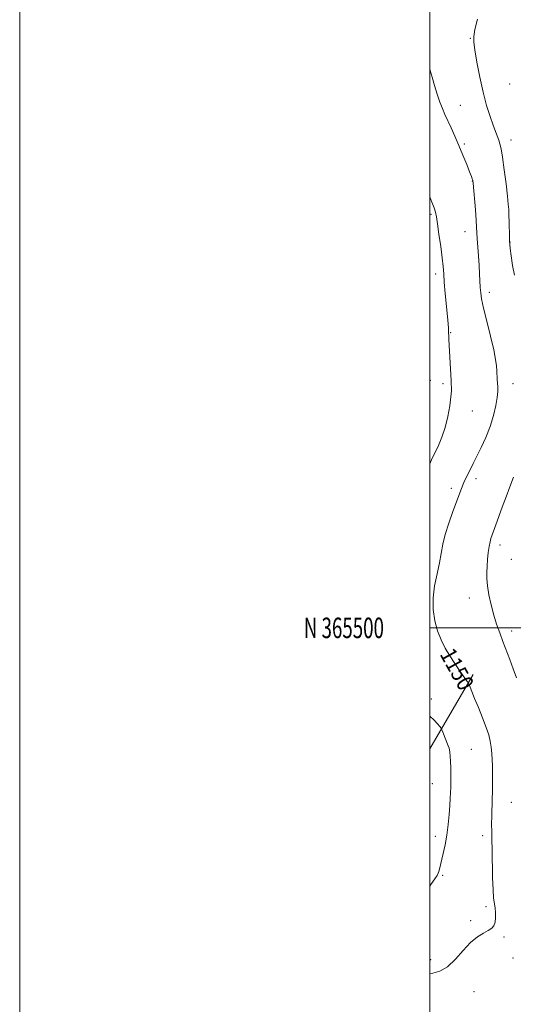
# Model space of a CAD drawing. Extents: x 2177300 to 2180200, y 364800 to 367700.
# Drawn here: x 2177300 to 2177541, y 365316 to 365797 of the extents above; entities that cross this region are included whole.
import ezdxf
from ezdxf.enums import TextEntityAlignment as Align

# ---------------------------------------------------------------- set-up
doc = ezdxf.new("R2010")
doc.units = 0
doc.header["$MEASUREMENT"] = 0
for name, color, linetype, lineweight in [('32000', 7, 'Continuous', 0), ('32001', 7, 'Continuous', 0), ('DTM HARD BREAKLINE', 7, 'Continuous', 0), ('DTM SPOT ELEVATION', 2, 'Continuous', 13), ('INDEX CONTOUR', 41, 'Continuous', 13), ('INDEX CONTOUR LABEL', 244, 'Continuous', 0), ('INTERMEDIATE CONTOUR', 44, 'Continuous', 0)]:
    doc.layers.add(name, color=color, linetype=linetype, lineweight=lineweight)
doc.styles.add('Style-ITALICS', font='ITALICS.shx')
doc.styles.add('Style-WORKING', font='WORKING.shx')

msp = doc.modelspace()

# ---------------------------------------------------------------- linework, layer by layer
at = {"layer": '32000', "flags": 128}
for points in [[(2177300, 364800), (2180200, 364800), (2180200, 367700), (2177300, 367700), (2177300, 364800)], [(2177500, 365000), (2180000, 365000), (2180000, 367500), (2177500, 367500), (2177500, 365000)], [(2177500, 365500), (2180000, 365500)]]:
    msp.add_lwpolyline(points, dxfattribs=at)
at = {"layer": 'DTM HARD BREAKLINE'}
msp.add_polyline3d([(2177521.17, 365477.18, 1149.64), (2177500.07, 365440.93, 1152.88), (2177500, 365440.817, 1152.889)], dxfattribs=at)
at = {"layer": 'DTM SPOT ELEVATION'}
for p in [(2177519.73, 365787.6, 1148.13), (2177538.96, 365765.36, 1146.51), (2177514.96, 365754.84, 1149.24), (2177516.89, 365736.08, 1149.77), (2177539.68, 365738.01, 1147.38), (2177520.85, 365717.97, 1150.03), (2177500.65, 365701.71, 1152.24), (2177517.28, 365693.3, 1150.72), (2177539.12, 365688.2, 1147.97), (2177502.97, 365672.58, 1152.43), (2177529.09, 365663.74, 1149.5), (2177510.13, 365643.95, 1151.91), (2177500.26, 365620.77, 1152.92), (2177506.53, 365619.12, 1152.35), (2177540.55, 365619.1, 1149.33), (2177520.83, 365605.83, 1151.2), (2177522.57, 365572.76, 1149.52), (2177510.53, 365568.08, 1150.43), (2177534.3, 365540.38, 1147.52), (2177539.83, 365533.38, 1147.07), (2177519.28, 365514.58, 1148.63), (2177539.89, 365498.46, 1147.52), (2177500.79, 365465.26, 1151.57), (2177520.24, 365440.75, 1151.03), (2177501.24, 365423.95, 1152.89), (2177539.73, 365414.91, 1149.1), (2177502.78, 365398.31, 1152.56), (2177525.87, 365398.67, 1150.38), (2177506.35, 365379.37, 1151.77), (2177527.37, 365363.95, 1150.27), (2177520.03, 365357.14, 1150.29), (2177536.2, 365349.18, 1149.8), (2177500.47, 365338.14, 1150.56), (2177540.66, 365339.01, 1149.14), (2177521.52, 365322.57, 1149.1)]:
    msp.add_point(p, dxfattribs=at)
at = {"layer": 'INDEX CONTOUR'}
msp.add_polyline3d([(2177500, 365331.323, 1150), (2177501.518, 365331.542, 1150), (2177504.945, 365332.562, 1150), (2177508.679, 365334.741, 1150), (2177512.517, 365338.367, 1150), (2177516.318, 365342.661, 1150), (2177519.953, 365346.576, 1150), (2177523.292, 365349.315, 1150), (2177526.2, 365351.078, 1150), (2177528.539, 365352.316, 1150), (2177530.213, 365353.441, 1150), (2177531.295, 365354.718, 1150), (2177531.901, 365356.373, 1150), (2177532.141, 365358.536, 1150), (2177532.104, 365360.962, 1150), (2177531.875, 365363.307, 1150), (2177531.536, 365365.44, 1150), (2177531.171, 365368.078, 1150), (2177530.865, 365372.149, 1150), (2177530.675, 365378.191, 1150), (2177530.465, 365391.698, 1150), (2177530.339, 365396.703, 1150), (2177530.224, 365400.624, 1150), (2177530.178, 365404.257, 1150), (2177530.24, 365408.217, 1150), (2177530.498, 365416.446, 1150), (2177530.58, 365420.146, 1150), (2177530.622, 365423.389, 1150), (2177530.663, 365428.378, 1150), (2177530.655, 365430.473, 1150), (2177530.591, 365432.804, 1150), (2177530.448, 365435.65, 1150), (2177530.222, 365438.793, 1150), (2177529.914, 365441.893, 1150), (2177529.491, 365444.757, 1150), (2177528.781, 365447.77, 1150), (2177527.578, 365451.467, 1150), (2177525.785, 365456.141, 1150), (2177523.732, 365461.153, 1150), (2177521.861, 365465.63, 1150), (2177520.517, 365468.887, 1150), (2177519.665, 365471.004, 1150), (2177518.92, 365472.896, 1150), (2177518.767, 365473.209, 1150), (2177518.582, 365473.453, 1150), (2177518.229, 365473.902, 1150), (2177517.531, 365474.841, 1150), (2177516.308, 365476.558, 1150), (2177514.457, 365479.233, 1150), (2177512.195, 365482.619, 1150), (2177509.818, 365486.355, 1150), (2177507.58, 365490.177, 1150), (2177505.577, 365494.189, 1150), (2177503.864, 365498.585, 1150), (2177502.517, 365503.51, 1150), (2177501.706, 365508.896, 1150), (2177501.629, 365514.624, 1150), (2177502.367, 365520.538, 1150), (2177503.568, 365526.33, 1150), (2177504.768, 365531.652, 1150), (2177505.649, 365536.316, 1150), (2177506.461, 365540.755, 1150), (2177507.598, 365545.56, 1150), (2177509.314, 365551.087, 1150), (2177511.311, 365556.75, 1150), (2177515.47, 365568.029, 1150), (2177516.252, 365570.027, 1150), (2177517.027, 365571.799, 1150), (2177517.857, 365573.548, 1150), (2177521.156, 365580.258, 1150), (2177525.036, 365587.976, 1150), (2177527.364, 365592.936, 1150), (2177529.49, 365598.231, 1150), (2177531.116, 365603.524, 1150), (2177532.228, 365608.405, 1150), (2177532.882, 365612.449, 1150), (2177533.146, 365615.378, 1150), (2177533.15, 365617.516, 1150), (2177532.913, 365621.226, 1150), (2177532.693, 365625.399, 1150), (2177532.531, 365627.769, 1150), (2177532.114, 365630.957, 1150), (2177531.19, 365635.681, 1150), (2177529.638, 365642.279, 1150), (2177527.83, 365649.576, 1150), (2177526.263, 365656.014, 1150), (2177525.311, 365660.464, 1150), (2177524.855, 365663.49, 1150), (2177524.656, 365666.082, 1150), (2177524.335, 365672.622, 1150), (2177524.105, 365676.772, 1150), (2177523.797, 365681.422, 1150), (2177523.197, 365689.947, 1150), (2177522.879, 365695.435, 1150), (2177522.643, 365698.935, 1150), (2177522.251, 365703.99, 1150), (2177521.178, 365716.883, 1150), (2177521.059, 365718.006, 1150), (2177520.959, 365718.441, 1150), (2177520.774, 365718.977, 1150), (2177520.335, 365720.138, 1150), (2177519.457, 365722.389, 1150), (2177518.024, 365726.009, 1150), (2177516.197, 365730.541, 1150), (2177514.205, 365735.348, 1150), (2177512.252, 365739.878, 1150), (2177510.433, 365743.948, 1150), (2177507.445, 365750.435, 1150), (2177506.207, 365753.272, 1150), (2177504.969, 365756.487, 1150), (2177503.639, 365760.41, 1150), (2177502.308, 365764.636, 1150), (2177501.112, 365768.58, 1150), (2177500.164, 365771.881, 1150), (2177500, 365772.638, 1150)], dxfattribs=at)
at = {"layer": 'INTERMEDIATE CONTOUR'}
for points in [[(2177541.274, 365672.008, 1148), (2177540.389, 365676.813, 1148), (2177539.714, 365681.422, 1148), (2177539.257, 365685.041, 1148), (2177539.007, 365687.195, 1148), (2177538.899, 365688.697, 1148), (2177538.85, 365690.682, 1148), (2177538.725, 365697.827, 1148), (2177538.643, 365701.389, 1148), (2177538.539, 365704.024, 1148), (2177538.326, 365706.65, 1148), (2177537.903, 365710.566, 1148), (2177537.21, 365716.574, 1148), (2177536.368, 365723.477, 1148), (2177535.54, 365729.579, 1148), (2177534.846, 365733.621, 1148), (2177534.239, 365736.07, 1148), (2177533.631, 365737.83, 1148), (2177532.05, 365742.083, 1148), (2177530.898, 365745.268, 1148), (2177529.426, 365749.504, 1148), (2177527.75, 365754.85, 1148), (2177526.026, 365761.318, 1148), (2177524.408, 365768.71, 1148), (2177523.023, 365775.995, 1148), (2177521.996, 365781.932, 1148), (2177521.442, 365785.747, 1148), (2177521.433, 365788.539, 1148), (2177522.031, 365791.871, 1148), (2177523.25, 365796.873, 1148)], [(2177500, 365580.059, 1152), (2177500.883, 365582.029, 1152), (2177501.72, 365583.795, 1152), (2177502.769, 365585.948, 1152), (2177504.224, 365589.021, 1152), (2177505.897, 365593.01, 1152), (2177507.503, 365597.782, 1152), (2177508.804, 365603.1, 1152), (2177509.751, 365608.321, 1152), (2177510.339, 365612.705, 1152), (2177510.587, 365615.7, 1152), (2177510.607, 365617.528, 1152), (2177510.534, 365618.596, 1152), (2177510.47, 365619.379, 1152), (2177510.397, 365620.594, 1152), (2177509.31, 365640.725, 1152), (2177509.253, 365642.437, 1152), (2177509.23, 365643.962, 1152), (2177509.21, 365644.425, 1152), (2177509.166, 365645.115, 1152), (2177509.082, 365646.266, 1152), (2177508.911, 365648.352, 1152), (2177508.597, 365651.903, 1152), (2177507.58, 365663.151, 1152), (2177507.112, 365668.638, 1152), (2177506.798, 365672.767, 1152), (2177506.507, 365676.318, 1152), (2177506.059, 365680.471, 1152), (2177505.338, 365685.995, 1152), (2177504.496, 365691.988, 1152), (2177503.753, 365697.132, 1152), (2177503.246, 365700.502, 1152), (2177502.792, 365702.734, 1152), (2177502.125, 365704.859, 1152), (2177501.028, 365707.732, 1152), (2177500, 365710.25, 1152)], [(2177542.368, 365475.683, 1148), (2177540.7, 365480.038, 1148), (2177539.017, 365484.497, 1148), (2177535.713, 365493.311, 1148), (2177534.12, 365497.504, 1148), (2177532.601, 365501.734, 1148), (2177531.19, 365506.256, 1148), (2177529.93, 365511.196, 1148), (2177528.899, 365516.144, 1148), (2177528.183, 365520.557, 1148), (2177527.839, 365524.074, 1148), (2177527.796, 365527.052, 1148), (2177527.954, 365530.028, 1148), (2177528.224, 365533.373, 1148), (2177528.573, 365536.777, 1148), (2177528.98, 365539.765, 1148), (2177529.423, 365541.985, 1148), (2177529.879, 365543.586, 1148), (2177532.272, 365550.287, 1148), (2177535.377, 365558.834, 1148), (2177537.234, 365563.914, 1148), (2177539.062, 365568.875, 1148), (2177540.787, 365573.439, 1148)], [(2177500, 365374.073, 1152), (2177500.579, 365374.888, 1152), (2177502.44, 365377.514, 1152), (2177503.561, 365379.215, 1152), (2177504.126, 365380.297, 1152), (2177504.427, 365381.202, 1152), (2177504.72, 365382.34, 1152), (2177506.553, 365389.875, 1152), (2177507.488, 365394.106, 1152), (2177508.355, 365398.913, 1152), (2177509.021, 365404.022, 1152), (2177509.492, 365408.996, 1152), (2177509.814, 365413.362, 1152), (2177510.026, 365416.806, 1152), (2177510.158, 365419.651, 1152), (2177510.236, 365422.381, 1152), (2177510.279, 365425.37, 1152), (2177510.277, 365428.555, 1152), (2177510.214, 365431.761, 1152), (2177510.083, 365434.799, 1152), (2177509.924, 365437.413, 1152), (2177509.785, 365439.329, 1152), (2177509.682, 365440.434, 1152), (2177509.483, 365441.258, 1152), (2177509.023, 365442.49, 1152), (2177506.445, 365449.12, 1152), (2177505.959, 365450.325, 1152), (2177505.566, 365451.035, 1152), (2177504.926, 365451.859, 1152), (2177503.77, 365453.251, 1152), (2177502.089, 365455.05, 1152), (2177500, 365456.897, 1152)]]:
    msp.add_polyline3d(points, dxfattribs=at)

# ---------------------------------------------------------------- texts
at = {"layer": '32001', "style": 'Style-WORKING', "width": 0.67}
msp.add_text('N 365500', height=10, dxfattribs=at).set_placement((2177477.669, 365500), align=Align.MIDDLE_RIGHT)
at = {"layer": 'INDEX CONTOUR LABEL', "style": 'Style-ITALICS', "width": 0.875}
msp.add_text('1150', height=8, rotation=299.1, dxfattribs=at).set_placement((2177504.691, 365487.197, 1150))

doc.saveas('drawing.dxf')
